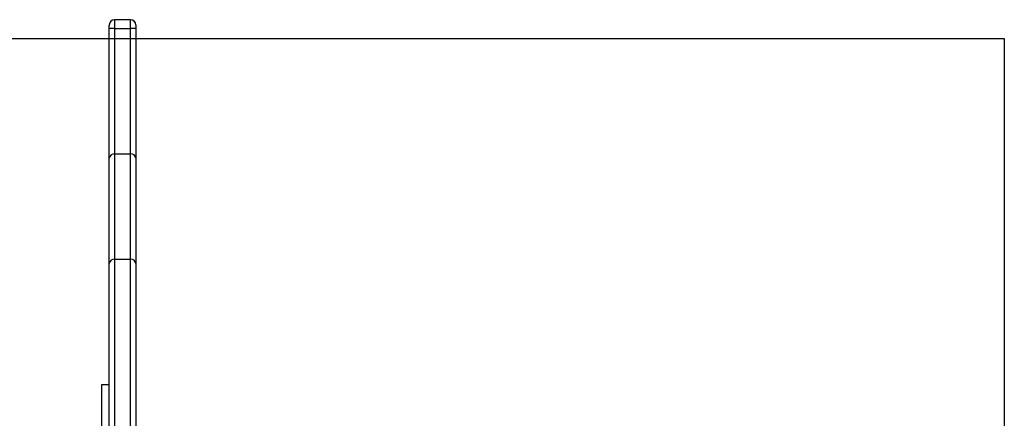
# Model space of a CAD drawing. Units: millimetres. Extents: x 17008 to 21526, y 30034 to 36782.
# Drawn here: x 19739 to 20295, y 35057 to 35282 of the extents above; entities that cross this region are included whole.
import ezdxf

# ---------------------------------------------------------------- set-up
doc = ezdxf.new("R2010")
doc.units = ezdxf.units.MM
doc.header["$LTSCALE"] = 200
doc.layers.add('WYLEWKI_BETONOWE', color=52, linetype='Continuous')

msp = doc.modelspace()

# ---------------------------------------------------------------- linework, layer by layer
at = {"color": 7, "linetype": 'Continuous', "lineweight": 25}
for p, q in [((19789.21, 35277.35), (19789.21, 35279.32)), ((19789.21, 35204.17), (19789.21, 35277.35)), ((19801.21, 35282.32), (19792.21, 35282.32)), ((19792.21, 35277.41), (19792.21, 35206.63)), ((19792.21, 35277.41), (19801.21, 35277.41)), ((19801.21, 35206.63), (19801.21, 35277.41)), ((19804.21, 35279.32), (19804.21, 35277.35)), ((19804.21, 35277.35), (19804.21, 35204.17)), ((19792.21, 35206.63), (19792.21, 35147.21)), ((19792.21, 35206.63), (19801.21, 35206.63)), ((19801.21, 35147.21), (19801.21, 35206.63)), ((19789.21, 35144.76), (19789.21, 35204.17)), ((19804.21, 35204.17), (19804.21, 35144.76)), ((19789.21, 35014.51), (19789.21, 35144.76)), ((19792.21, 35147.21), (19792.21, 35012.86)), ((19792.21, 35147.21), (19801.21, 35147.21)), ((19801.21, 35012.86), (19801.21, 35147.21)), ((19804.21, 35144.76), (19804.21, 35014.51)), ((19789.21, 35076.22), (19784.82, 35076.22)), ((19784.82, 35076.22), (19784.82, 34972.5))]:
    msp.add_line(p, q, dxfattribs=at)
at = {"color": 1, "linetype": 'Continuous', "lineweight": 25}
for p, q in [((19792.21, 35282.32), (19792.21, 35277.41)), ((19801.21, 35277.41), (19801.21, 35282.32))]:
    msp.add_line(p, q, dxfattribs=at)
at = {"color": 7, "linetype": 'Continuous', "lineweight": 25}
for centre, radius, start, end in [((19792.21, 35279.32), 3, 90, 180), ((19791.46, 35236.92), 40.5, 88.939, 93.185), ((19801.21, 35279.32), 3, 0, 90), ((19801.96, 35236.92), 40.5, 86.8151, 91.061), ((19791.96, 35203.87), 2.77, 84.8361, 173.6768), ((19801.45, 35203.87), 2.77, 6.3232, 95.1644), ((19791.96, 35144.45), 2.77, 84.8365, 173.6777), ((19801.45, 35144.45), 2.77, 6.3223, 95.164)]:
    msp.add_arc(centre, radius, start, end, dxfattribs=at)
at = {"layer": 'WYLEWKI_BETONOWE'}
for p, q in [((17964.51, 35271.77), (20294.51, 35271.77)), ((20294.51, 35271.77), (20294.51, 33471.77))]:
    msp.add_line(p, q, dxfattribs=at)

doc.saveas('drawing.dxf')
